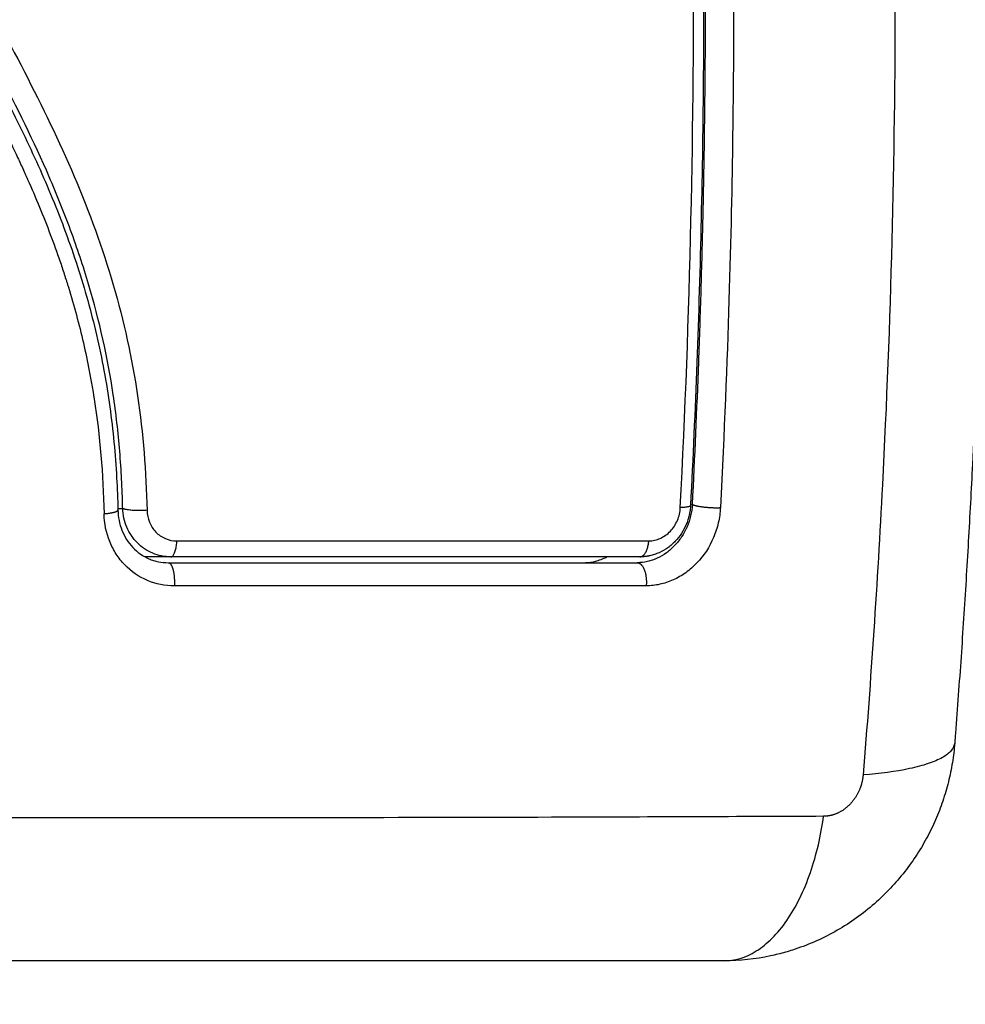
# Model space of a CAD drawing. Units: millimetres. Extents: x 112.1 to 120.8, y 1467.6 to 1479.
# Drawn here: x 114.8 to 114.8, y 1470.7 to 1470.7 of the extents above; entities that cross this region are included whole.
import ezdxf

# ---------------------------------------------------------------- set-up
doc = ezdxf.new("R2010")
doc.units = ezdxf.units.MM
doc.header["$PDSIZE"] = -1
doc.layers.add('DIASTASEIS', color=253, linetype='Continuous', lineweight=5)
doc.styles.get("Standard").update_dxf_attribs({"font": 'ARIALN.TTF'})
doc.dimstyles.get("Standard").update_dxf_attribs({"dimtxt": 0.18, "dimasz": 0.15, "dimexe": 0.1, "dimexo": 0, "dimgap": 0.09, "dimtad": 0, "dimtih": 1, "dimtoh": 1, "dimzin": 0, "dimdsep": 46, "dimtxsty": 'Standard', "dimblk": 'OBLIQUE', "dimcen": 0.09, "dimadec": 0, "dimazin": 0, "dimtfac": 1, "dimtofl": 0, "dimtmove": 0, "dimatfit": 3, "dimldrblk": 'OBLIQUE', "dimfxl": 1, "dimtolj": 1, "dimtzin": 0, "dimarcsym": 0})

# ---------------------------------------------------------------- blocks, each defined once
blk = doc.blocks.new('_Oblique')
at = {"color": 0, "linetype": 'ByBlock', "lineweight": -2}
blk.add_line((-0.5, -0.5), (0.5, 0.5), dxfattribs=at)
blk = doc.blocks.new('*D91')
at = {"layer": 'Defpoints', "color": 0}
for p in [(114.030262, 1470.763132), (113.40347, 1469.21077), (115.0036, 1469.21077)]:
    blk.add_point(p, dxfattribs=at)
at = {"layer": 'DIASTASEIS', "color": 0, "lineweight": -2}
for p, q in [((114.030262, 1470.763132), (113.30347, 1470.763132)), ((113.40347, 1470.763132), (113.40347, 1470.168854)), ((113.40347, 1469.21077), (113.40347, 1469.805048)), ((115.0036, 1469.21077), (113.30347, 1469.21077))]:
    blk.add_line(p, q, dxfattribs=at)
at = {"layer": 'DIASTASEIS', "color": 0, "linetype": 'ByBlock', "lineweight": -2, "xscale": 0.15, "yscale": 0.15, "zscale": 0.15}
for p, rotation in [((113.40347, 1470.763132), 90), ((113.40347, 1469.21077), 270)]:
    blk.add_blockref('_Oblique', p, dxfattribs=dict(at, rotation=rotation))
at = {"layer": 'DIASTASEIS', "color": 0, "insert": (113.40347, 1469.986951), "char_height": 0.18, "attachment_point": 5}
blk.add_mtext('\\A1;1.55', dxfattribs=at)
blk = doc.blocks.new('A011A_TOP')
for points, knots in [([(114.830413, 1470.756062), (114.830814, 1470.751142), (114.831701, 1470.737908), (114.832277, 1470.715882), (114.831701, 1470.693856), (114.830814, 1470.680621), (114.830413, 1470.675701)], [0, 0, 0, 0, 15.335891, 40.710981, 66.086071, 81.421962, 81.421962, 81.421962, 81.421962]), ([(114.835128, 1470.75441), (114.835141, 1470.754245), (114.835154, 1470.75408), (114.835167, 1470.753915), (114.835216, 1470.753261), (114.835265, 1470.752607), (114.835314, 1470.751952), (114.835361, 1470.751296), (114.835408, 1470.75064), (114.835455, 1470.749984), (114.835499, 1470.749326), (114.835543, 1470.748667), (114.835587, 1470.748009), (114.835629, 1470.747349), (114.835671, 1470.746689), (114.835712, 1470.746029), (114.835751, 1470.745368), (114.835791, 1470.744706), (114.83583, 1470.744044), (114.835866, 1470.743381), (114.835903, 1470.742717), (114.83594, 1470.742054), (114.835974, 1470.741389), (114.836007, 1470.740724), (114.836041, 1470.740059), (114.836237, 1470.736064), (114.836386, 1470.732043), (114.836585, 1470.723976), (114.836635, 1470.719928), (114.836635, 1470.715882), (114.836635, 1470.711835), (114.836585, 1470.707787), (114.836386, 1470.69972), (114.836237, 1470.695699), (114.836041, 1470.691704), (114.836007, 1470.691039), (114.835974, 1470.690374), (114.83594, 1470.689709), (114.835903, 1470.689046), (114.835866, 1470.688382), (114.83583, 1470.687719), (114.835791, 1470.687057), (114.835751, 1470.686396), (114.835712, 1470.685734), (114.835671, 1470.685074), (114.835629, 1470.684414), (114.835587, 1470.683754), (114.835543, 1470.683096), (114.835499, 1470.682438), (114.835455, 1470.681779), (114.835408, 1470.681123), (114.835361, 1470.680467), (114.835314, 1470.679811), (114.835265, 1470.679156), (114.835216, 1470.678502), (114.835167, 1470.677848), (114.835154, 1470.677683), (114.835141, 1470.677518), (114.835128, 1470.677353)], [4.747377, 4.747377, 4.747377, 4.747377, 5, 5, 5, 6, 6, 6, 7, 7, 7, 8, 8, 8, 9, 9, 9, 10, 10, 10, 11, 11, 11, 12, 12, 12, 24.141967, 24.141967, 36.287042, 36.287042, 36.287042, 48.432118, 48.432118, 60.574085, 60.574085, 60.574085, 61.574085, 61.574085, 61.574085, 62.574085, 62.574085, 62.574085, 63.574085, 63.574085, 63.574085, 64.574085, 64.574085, 64.574085, 65.574085, 65.574085, 65.574085, 66.574085, 66.574085, 66.574085, 67.574085, 67.574085, 67.574085, 67.826722, 67.826722, 67.826722, 67.826722]), ([(114.821004, 1470.689466), (114.821511, 1470.699299), (114.821738, 1470.709199), (114.821658, 1470.721662), (114.821624, 1470.724156), (114.821519, 1470.729128), (114.821449, 1470.731609), (114.821274, 1470.73656), (114.821168, 1470.73903), (114.820922, 1470.743948), (114.820782, 1470.746397), (114.820625, 1470.748836)], [-59.792881, -59.792881, -59.792881, -59.792881, -29.89644, -29.89644, -22.42233, -22.42233, -14.94822, -14.94822, -7.47411, -7.47411, 0, 0, 0, 0]), ([(114.821153, 1470.748695), (114.821464, 1470.743843), (114.821708, 1470.738953), (114.821883, 1470.734027), (114.82197, 1470.731567), (114.82204, 1470.729101), (114.822092, 1470.72663), (114.822143, 1470.724154), (114.822178, 1470.721673), (114.822194, 1470.719192), (114.822226, 1470.714233), (114.822186, 1470.70928), (114.821963, 1470.699388), (114.82178, 1470.69447), (114.821529, 1470.68958)], [0, 0, 0, 0, 14.878239, 14.878239, 14.878239, 22.308366, 22.308366, 22.308366, 29.755898, 29.755898, 29.755898, 44.630288, 44.630288, 59.505668, 59.505668, 59.505668, 59.505668]), ([(114.822689, 1470.748836), (114.823018, 1470.743721), (114.823264, 1470.738695), (114.823523, 1470.731289), (114.82359, 1470.728843), (114.823665, 1470.725206), (114.823696, 1470.723396), (114.82372, 1470.721299), (114.82373, 1470.720254), (114.823734, 1470.719733), (114.823736, 1470.719472), (114.823737, 1470.719342), (114.823737, 1470.719277), (114.823737, 1470.719244), (114.823738, 1470.719228), (114.823738, 1470.719221), (114.823738, 1470.719216), (114.823738, 1470.719213), (114.823744, 1470.718172), (114.823757, 1470.715372), (114.82372, 1470.709014), (114.823547, 1470.700499), (114.823269, 1470.693384), (114.823068, 1470.689467)], [0, 0, 0, 0, 14.939827, 14.939827, 22.409741, 22.409741, 26.144698, 28.012176, 28.945915, 29.412785, 29.64622, 29.762937, 29.821296, 29.850475, 29.865065, 29.87236, 29.87236, 29.879654, 29.879654, 37.349568, 44.819482, 52.289395, 59.759309, 59.759309, 59.759309, 59.759309]), ([(114.821628, 1470.689632), (114.821754, 1470.692076), (114.821916, 1470.69575), (114.822059, 1470.70005), (114.82212, 1470.702203), (114.822143, 1470.703127), (114.822158, 1470.703743), (114.822165, 1470.704049), (114.822228, 1470.706835), (114.822284, 1470.710547), (114.822304, 1470.714871), (114.822302, 1470.716722), (114.822298, 1470.717957), (114.822295, 1470.718575), (114.822276, 1470.721653), (114.822225, 1470.72535), (114.822119, 1470.729669), (114.822054, 1470.731831), (114.822018, 1470.732911), (114.822003, 1470.733375), (114.821992, 1470.733684), (114.821986, 1470.73384), (114.821808, 1470.738877), (114.821565, 1470.743756), (114.821253, 1470.748632)], [0, 0, 0, 0, 7.422838, 11.134257, 12.989967, 13.917821, 13.917821, 14.845676, 14.845676, 22.268514, 25.979933, 27.835643, 27.835643, 29.691352, 29.691352, 37.11419, 40.825609, 42.681319, 43.609174, 44.073101, 44.073101, 44.537028, 44.537028, 59.382705, 59.382705, 59.382705, 59.382705]), ([(114.777186, 1470.734288), (114.777278, 1470.733225), (114.777392, 1470.732198), (114.7776, 1470.730712), (114.777713, 1470.729982), (114.77786, 1470.729154), (114.777937, 1470.728746), (114.777977, 1470.728543), (114.777994, 1470.728457), (114.778006, 1470.728399), (114.778011, 1470.728371), (114.778119, 1470.727841), (114.778282, 1470.7271), (114.778464, 1470.726372), (114.778589, 1470.72589), (114.778653, 1470.725652), (114.778855, 1470.724931), (114.77907, 1470.724212), (114.779347, 1470.723377), (114.779491, 1470.72296), (114.779554, 1470.722781), (114.779597, 1470.722662), (114.779619, 1470.722601), (114.779805, 1470.722087), (114.780069, 1470.721394), (114.780405, 1470.720576), (114.78058, 1470.720164), (114.780669, 1470.719957), (114.780707, 1470.719868), (114.780733, 1470.719809), (114.780747, 1470.719778), (114.780945, 1470.719326), (114.781244, 1470.718666), (114.781627, 1470.71786), (114.781827, 1470.717448), (114.781929, 1470.717239), (114.781974, 1470.71715), (114.782003, 1470.71709), (114.78202, 1470.717056), (114.782221, 1470.716648), (114.78243, 1470.716234), (114.782772, 1470.715566), (114.78295, 1470.715221), (114.78317, 1470.714798), (114.783282, 1470.714582), (114.783331, 1470.714488), (114.783364, 1470.714425), (114.783382, 1470.714391), (114.783509, 1470.714148), (114.783681, 1470.713821), (114.783885, 1470.713433), (114.783974, 1470.713265), (114.784033, 1470.713153), (114.784063, 1470.713095), (114.784208, 1470.71282), (114.784382, 1470.71249), (114.784584, 1470.712104), (114.784685, 1470.711911), (114.784735, 1470.711815), (114.784757, 1470.711774), (114.784771, 1470.711746), (114.784778, 1470.711733), (114.785061, 1470.71119), (114.785311, 1470.710706), (114.785649, 1470.710043), (114.785808, 1470.709728), (114.785978, 1470.709387), (114.78606, 1470.709224), (114.786099, 1470.709144), (114.786116, 1470.70911), (114.786127, 1470.709088), (114.786132, 1470.709078), (114.786376, 1470.708583), (114.786712, 1470.707887), (114.787069, 1470.707116), (114.78724, 1470.706741), (114.787323, 1470.706556), (114.787364, 1470.706464), (114.787381, 1470.706425), (114.787393, 1470.706399), (114.787398, 1470.706387), (114.787832, 1470.70541), (114.78822, 1470.704466), (114.788744, 1470.703079), (114.788992, 1470.702393), (114.789255, 1470.701604), (114.789381, 1470.701213), (114.789442, 1470.701018), (114.789468, 1470.700935), (114.789485, 1470.700879), (114.789493, 1470.700853), (114.789795, 1470.69987), (114.790052, 1470.698912), (114.790384, 1470.697469), (114.790537, 1470.696746), (114.790692, 1470.6959), (114.790764, 1470.695476), (114.790794, 1470.695295), (114.790813, 1470.695173), (114.790823, 1470.695111), (114.791124, 1470.693169), (114.791294, 1470.691202), (114.791339, 1470.689154)], [-48.2194, -48.2194, -48.2194, -48.2194, -45.205687, -45.205687, -43.698831, -42.945403, -42.568689, -42.380332, -42.286153, -42.286153, -42.191975, -42.191975, -40.685118, -39.93169, -39.93169, -39.178262, -39.178262, -37.671406, -36.917978, -36.541264, -36.352907, -36.352907, -36.16455, -36.16455, -34.657694, -33.904265, -33.527551, -33.339194, -33.245016, -33.245016, -33.150837, -33.150837, -31.643981, -30.890553, -30.513839, -30.325482, -30.231303, -30.231303, -30.137125, -30.137125, -28.630269, -28.630269, -27.87684, -27.500126, -27.311769, -27.217591, -27.217591, -27.123412, -27.123412, -26.369984, -25.99327, -25.804913, -25.804913, -25.616556, -25.616556, -24.863128, -24.486414, -24.298057, -24.203878, -24.156789, -24.156789, -24.1097, -24.1097, -22.602844, -22.602844, -21.849415, -21.472701, -21.284344, -21.190166, -21.143077, -21.143077, -21.095987, -21.095987, -19.589131, -18.835703, -18.458989, -18.270632, -18.176453, -18.129364, -18.129364, -18.082275, -18.082275, -15.068562, -15.068562, -13.561706, -12.808278, -12.431564, -12.243207, -12.149028, -12.149028, -12.05485, -12.05485, -9.041137, -9.041137, -7.534281, -6.780853, -6.404139, -6.215782, -6.215782, -6.027425, -6.027425, 0, 0, 0, 0]), ([(114.777985, 1470.734256), (114.778087, 1470.73307), (114.778222, 1470.731883), (114.778401, 1470.730701), (114.778557, 1470.729664), (114.778747, 1470.728631), (114.778977, 1470.727606), (114.779047, 1470.727295), (114.779121, 1470.726985), (114.779198, 1470.726675), (114.779273, 1470.726374), (114.779352, 1470.726073), (114.779434, 1470.725773), (114.779601, 1470.725166), (114.779783, 1470.724563), (114.77998, 1470.723965), (114.780176, 1470.723367), (114.780386, 1470.722775), (114.78061, 1470.722188), (114.780834, 1470.721601), (114.78107, 1470.72102), (114.781318, 1470.720443), (114.781815, 1470.719286), (114.782358, 1470.718148), (114.782921, 1470.717026), (114.783199, 1470.71647), (114.783483, 1470.715918), (114.784057, 1470.714814), (114.784347, 1470.714263), (114.784637, 1470.713713), (114.784926, 1470.713164), (114.785214, 1470.712616), (114.785787, 1470.711516), (114.786072, 1470.710964), (114.786352, 1470.71041), (114.786908, 1470.70931), (114.787444, 1470.708203), (114.787948, 1470.707081), (114.788199, 1470.706524), (114.788441, 1470.705963), (114.788674, 1470.705399), (114.788911, 1470.704821), (114.789139, 1470.70424), (114.789356, 1470.703655), (114.789572, 1470.703069), (114.789777, 1470.702479), (114.78997, 1470.701885), (114.790158, 1470.701305), (114.790335, 1470.700721), (114.790498, 1470.700134), (114.790662, 1470.699546), (114.790813, 1470.698955), (114.790951, 1470.698361), (114.791093, 1470.697751), (114.791221, 1470.697137), (114.791335, 1470.696522), (114.791449, 1470.695904), (114.791549, 1470.695284), (114.791635, 1470.694662), (114.791719, 1470.694055), (114.79179, 1470.693446), (114.791849, 1470.692835), (114.791907, 1470.692223), (114.791953, 1470.69161), (114.791987, 1470.690997), (114.792018, 1470.690447), (114.792039, 1470.689896), (114.792051, 1470.689346)], [0.000053, 0.000053, 0.000053, 0.000053, 3.594571, 3.594571, 3.594571, 6.748229, 6.748229, 6.748229, 7.704617, 7.704617, 7.704617, 8.637462, 8.637462, 8.637462, 10.526701, 10.526701, 10.526701, 12.413888, 12.413888, 12.413888, 14.299032, 14.299032, 14.299032, 18.089026, 18.089026, 18.089026, 19.961943, 19.961943, 21.845965, 21.845965, 21.845965, 23.720468, 23.720468, 25.604755, 25.604755, 25.604755, 29.343526, 29.343526, 29.343526, 31.201528, 31.201528, 31.201528, 33.1017, 33.1017, 33.1017, 35.003632, 35.003632, 35.003632, 36.861936, 36.861936, 36.861936, 38.72149, 38.72149, 38.72149, 40.630438, 40.630438, 40.630438, 42.544351, 42.544351, 42.544351, 44.414276, 44.414276, 44.414276, 46.288077, 46.288077, 46.288077, 47.968136, 47.968136, 47.968136, 47.968136]), ([(114.792297, 1470.689424), (114.792295, 1470.689545), (114.792292, 1470.689671), (114.792285, 1470.689918), (114.792273, 1470.690287), (114.792257, 1470.690656), (114.79222, 1470.691393), (114.792187, 1470.691883), (114.792067, 1470.693347), (114.791955, 1470.694316), (114.791522, 1470.697203), (114.791099, 1470.6991), (114.790268, 1470.701903), (114.789958, 1470.702831), (114.789279, 1470.704674), (114.78891, 1470.705591), (114.787728, 1470.708318), (114.786848, 1470.710093), (114.785019, 1470.71362), (114.784072, 1470.715371), (114.782729, 1470.718049), (114.782295, 1470.71895), (114.781476, 1470.720781), (114.781094, 1470.721706), (114.780403, 1470.723571), (114.780095, 1470.724512), (114.779553, 1470.726413), (114.779319, 1470.727372), (114.778921, 1470.729307), (114.778757, 1470.730282), (114.778552, 1470.731755), (114.778491, 1470.732248), (114.778409, 1470.732989), (114.778371, 1470.73336), (114.778335, 1470.733732), (114.778313, 1470.733981), (114.778302, 1470.734107), (114.778291, 1470.734229)], [0, 0, 0, 0, 0.374053, 0.374053, 0.748107, 1.496214, 1.496214, 2.992427, 2.992427, 5.984855, 5.984855, 11.96971, 11.96971, 14.962137, 14.962137, 17.954564, 17.954564, 23.939419, 23.939419, 29.924274, 29.924274, 32.916701, 32.916701, 35.909129, 35.909129, 38.901556, 38.901556, 41.893984, 41.893984, 44.886411, 44.886411, 46.382625, 46.382625, 47.130732, 47.504785, 47.504785, 47.878838, 47.878838, 47.878838, 47.878838]), ([(114.779457, 1470.734373), (114.779631, 1470.732375), (114.779897, 1470.730398), (114.78051, 1470.727484), (114.78075, 1470.726521), (114.781308, 1470.724614), (114.781626, 1470.72367), (114.782336, 1470.721798), (114.782729, 1470.720869), (114.783566, 1470.719036), (114.784008, 1470.718133), (114.785369, 1470.715449), (114.786322, 1470.713689), (114.78815, 1470.71014), (114.789025, 1470.708351), (114.790587, 1470.704685), (114.791263, 1470.702831), (114.792357, 1470.699067), (114.792776, 1470.697159), (114.79335, 1470.693285), (114.793507, 1470.69132), (114.79355, 1470.689332)], [-48.143479, -48.143479, -48.143479, -48.143479, -42.125544, -42.125544, -39.116577, -39.116577, -36.107609, -36.107609, -33.098642, -33.098642, -30.089674, -30.089674, -24.071739, -24.071739, -18.053805, -18.053805, -12.03587, -12.03587, -6.017935, -6.017935, 0, 0, 0, 0]), ([(114.792051, 1470.689346), (114.792054, 1470.689164), (114.792074, 1470.688984), (114.792143, 1470.688635), (114.792193, 1470.688465), (114.792256, 1470.688304), (114.792322, 1470.688136), (114.792402, 1470.687977), (114.79259, 1470.68768), (114.792697, 1470.687542), (114.792815, 1470.687417), (114.792934, 1470.687292), (114.793065, 1470.687179), (114.793345, 1470.686984), (114.793495, 1470.686901), (114.793651, 1470.686834), (114.793728, 1470.6868), (114.793808, 1470.686771), (114.793969, 1470.686721), (114.794051, 1470.6867), (114.7943, 1470.686649), (114.794471, 1470.686632), (114.794643, 1470.686632)], [0, 0, 0, 0, 0.562393, 0.562393, 1.123157, 1.123157, 1.123157, 1.703114, 1.703114, 2.280771, 2.280771, 2.280771, 2.861626, 2.861626, 3.440765, 3.440765, 3.440765, 3.726927, 3.726927, 4.012887, 4.012887, 4.583015, 4.583015, 4.583015, 4.583015]), ([(114.794775, 1470.686932), (114.794614, 1470.686932), (114.794452, 1470.686948), (114.79414, 1470.687011), (114.793988, 1470.687058), (114.793695, 1470.687181), (114.793552, 1470.687258), (114.793288, 1470.687437), (114.793166, 1470.687539), (114.792939, 1470.687768), (114.792835, 1470.687895), (114.792655, 1470.688164), (114.792578, 1470.688307), (114.792449, 1470.68861), (114.792398, 1470.688769), (114.792326, 1470.689091), (114.792304, 1470.689255), (114.792297, 1470.689424)], [0, 0, 0, 0, 0.506478, 0.506478, 1.012956, 1.012956, 1.519434, 1.519434, 2.025912, 2.025912, 2.53239, 2.53239, 3.038868, 3.038868, 3.545346, 3.545346, 4.051824, 4.051824, 4.051824, 4.051824]), ([(114.821628, 1470.689632), (114.8216, 1470.689225), (114.8215, 1470.688835), (114.821341, 1470.688465), (114.82133, 1470.688441), (114.821309, 1470.688395), (114.821277, 1470.688327), (114.821243, 1470.688261), (114.821173, 1470.68813), (114.821122, 1470.688045), (114.820961, 1470.687799), (114.82084, 1470.687647), (114.820578, 1470.687371), (114.820437, 1470.687247), (114.820135, 1470.687028), (114.819973, 1470.686934), (114.819784, 1470.686848), (114.819766, 1470.68684), (114.819727, 1470.686823), (114.819667, 1470.686799), (114.819606, 1470.686776), (114.819483, 1470.686734), (114.819399, 1470.686711), (114.819144, 1470.686653), (114.818968, 1470.686632), (114.81879, 1470.686632)], [0, 0, 0, 0, 1.193403, 1.193403, 1.267991, 1.267991, 1.342579, 1.491754, 1.491754, 1.790105, 1.790105, 2.386807, 2.386807, 2.983508, 2.983508, 3.58021, 3.58021, 3.654798, 3.654798, 3.729385, 3.878561, 3.878561, 4.176912, 4.176912, 4.769342, 4.769342, 4.769342, 4.769342]), ([(114.821529, 1470.68958), (114.821525, 1470.689496), (114.821517, 1470.689411), (114.821493, 1470.689243), (114.821477, 1470.68916), (114.821439, 1470.688994), (114.821417, 1470.688912), (114.821365, 1470.68875), (114.821335, 1470.68867), (114.821302, 1470.688592), (114.821235, 1470.688434), (114.821155, 1470.688283), (114.821062, 1470.68814), (114.820968, 1470.687996), (114.820863, 1470.687863), (114.820745, 1470.687739), (114.820686, 1470.687677), (114.820624, 1470.687617), (114.820494, 1470.687505), (114.820427, 1470.687451), (114.820357, 1470.687402), (114.820217, 1470.687302), (114.820069, 1470.687217), (114.819914, 1470.687147), (114.819835, 1470.687112), (114.819755, 1470.687081), (114.819592, 1470.687027), (114.819509, 1470.687004), (114.819426, 1470.686986), (114.819412, 1470.686983), (114.819398, 1470.686981), (114.819384, 1470.686978), (114.81937, 1470.686975), (114.819356, 1470.686972), (114.819342, 1470.68697), (114.819339, 1470.686969), (114.819336, 1470.686969), (114.819334, 1470.686968), (114.819322, 1470.686966), (114.819311, 1470.686964), (114.8193, 1470.686963), (114.819286, 1470.68696), (114.819272, 1470.686958), (114.819258, 1470.686956), (114.819244, 1470.686954), (114.81923, 1470.686952), (114.819216, 1470.68695), (114.819202, 1470.686949), (114.819188, 1470.686947), (114.819174, 1470.686945), (114.81916, 1470.686944), (114.819145, 1470.686943), (114.819131, 1470.686941), (114.819117, 1470.68694), (114.819103, 1470.686939), (114.819089, 1470.686938), (114.819074, 1470.686937), (114.81906, 1470.686936), (114.819046, 1470.686935), (114.819032, 1470.686934), (114.819017, 1470.686934), (114.819003, 1470.686933), (114.818989, 1470.686933), (114.818975, 1470.686932), (114.81896, 1470.686932), (114.818947, 1470.686932), (114.818934, 1470.686932), (114.818921, 1470.686932)], [0, 0, 0, 0, 0.255189, 0.255189, 0.510838, 0.510838, 0.766378, 0.766378, 1.021256, 1.021256, 1.021256, 1.534808, 1.534808, 1.534808, 2.05119, 2.05119, 2.05119, 2.31191, 2.31191, 2.57423, 2.57423, 2.57423, 3.099988, 3.099988, 3.099988, 3.366246, 3.366246, 3.632845, 3.632845, 3.632845, 4.632845, 4.632845, 4.632845, 5.632845, 5.632845, 5.632845, 6.632845, 6.632845, 6.632845, 7.632845, 7.632845, 7.632845, 8.632845, 8.632845, 8.632845, 9.632845, 9.632845, 9.632845, 10.632845, 10.632845, 10.632845, 11.632845, 11.632845, 11.632845, 12.632845, 12.632845, 12.632845, 13.632845, 13.632845, 13.632845, 14.632845, 14.632845, 14.632845, 15.632845, 15.632845, 15.632845, 16.538892, 16.538892, 16.538892, 16.538892]), ([(114.823068, 1470.689467), (114.823055, 1470.689205), (114.823018, 1470.688946), (114.822899, 1470.688426), (114.822819, 1470.688176), (114.822509, 1470.687441), (114.822218, 1470.686994), (114.821683, 1470.686431), (114.82149, 1470.686263), (114.821079, 1470.68597), (114.820863, 1470.685845), (114.820416, 1470.685645), (114.820186, 1470.685569), (114.819717, 1470.685467), (114.819483, 1470.685441), (114.819249, 1470.685442)], [0, 0, 0, 0, 0.797243, 0.797243, 1.594485, 1.594485, 3.18897, 3.18897, 3.986213, 3.986213, 4.783455, 4.783455, 5.580698, 5.580698, 6.37794, 6.37794, 6.37794, 6.37794]), ([(114.819381, 1470.687756), (114.819481, 1470.687756), (114.819581, 1470.687766), (114.819778, 1470.687809), (114.819877, 1470.687842), (114.820067, 1470.687927), (114.820158, 1470.68798), (114.820332, 1470.688104), (114.820416, 1470.688176), (114.820641, 1470.688414), (114.820766, 1470.688606), (114.820941, 1470.689018), (114.820992, 1470.689242), (114.821004, 1470.689466)], [0, 0, 0, 0, 0.339236, 0.339236, 0.678472, 0.678472, 1.017708, 1.017708, 1.356944, 1.356944, 2.035416, 2.035416, 2.713888, 2.713888, 2.713888, 2.713888]), ([(114.794955, 1470.685438), (114.794477, 1470.685438), (114.794002, 1470.685535), (114.793134, 1470.685904), (114.792737, 1470.686178), (114.792242, 1470.686689), (114.792094, 1470.686877), (114.791833, 1470.687281), (114.791723, 1470.687492), (114.791447, 1470.688173), (114.791349, 1470.688651), (114.791339, 1470.689154)], [0, 0, 0, 0, 1.522313, 1.522313, 3.044625, 3.044625, 3.805781, 3.805781, 4.566938, 4.566938, 6.08925, 6.08925, 6.08925, 6.08925]), ([(114.79355, 1470.689332), (114.793555, 1470.689119), (114.793596, 1470.688914), (114.793713, 1470.688626), (114.79376, 1470.688536), (114.79387, 1470.688365), (114.793934, 1470.688285), (114.794074, 1470.688139), (114.79415, 1470.688075), (114.794315, 1470.687961), (114.794404, 1470.687912), (114.794681, 1470.687794), (114.794882, 1470.687753), (114.795087, 1470.687753)], [-2.58507, -2.58507, -2.58507, -2.58507, -1.938803, -1.938803, -1.615669, -1.615669, -1.292535, -1.292535, -0.969401, -0.969401, -0.646268, -0.646268, 0, 0, 0, 0]), ([(114.795087, 1470.687753), (114.799277, 1470.687753), (114.803407, 1470.687753), (114.811511, 1470.687754), (114.815484, 1470.687755), (114.819381, 1470.687756)], [0, 0, 0, 0, 13.247019, 13.247019, 26.494037, 26.494037, 26.494037, 26.494037]), ([(114.81598, 1470.686632), (114.816161, 1470.686632), (114.816429, 1470.686658), (114.816734, 1470.686735), (114.816884, 1470.686785), (114.816948, 1470.686808), (114.81699, 1470.686825), (114.81701, 1470.686833), (114.817099, 1470.68687), (114.817164, 1470.686899), (114.817227, 1470.686932)], [0.000347, 0.000347, 0.000347, 0.000347, 0.5915, 0.88725, 1.035125, 1.109063, 1.109063, 1.183001, 1.183001, 1.39651, 1.39651, 1.39651, 1.39651]), ([(114.794645, 1470.686632), (114.796716, 1470.686632), (114.799806, 1470.686632), (114.803381, 1470.686632), (114.80516, 1470.686632), (114.806048, 1470.686632), (114.806428, 1470.686632), (114.806681, 1470.686632), (114.806809, 1470.686632), (114.810949, 1470.686632), (114.8149, 1470.686632), (114.818786, 1470.686632)], [0.000129, 0.000129, 0.000129, 0.000129, 6.581431, 9.872147, 11.517505, 12.340184, 12.751523, 12.751523, 13.162862, 13.162862, 26.325725, 26.325725, 26.325725, 26.325725]), ([(114.835129, 1470.677353), (114.835102, 1470.677014), (114.835062, 1470.676676), (114.834953, 1470.676004), (114.834884, 1470.67567), (114.83472, 1470.675009), (114.834624, 1470.674681), (114.834404, 1470.674032), (114.834281, 1470.673711), (114.834144, 1470.673396), (114.834003, 1470.67307), (114.833847, 1470.67275), (114.833507, 1470.672121), (114.833322, 1470.671812), (114.833123, 1470.671512), (114.832919, 1470.671203), (114.832701, 1470.670903), (114.832234, 1470.670319), (114.831985, 1470.670035), (114.831723, 1470.669764), (114.831456, 1470.669488), (114.831176, 1470.669224), (114.830586, 1470.668719), (114.830276, 1470.668479), (114.829955, 1470.668255), (114.829632, 1470.668029), (114.829298, 1470.66782), (114.828604, 1470.667431), (114.828243, 1470.667252), (114.827875, 1470.667093), (114.827519, 1470.666939), (114.827155, 1470.666802), (114.826537, 1470.666605), (114.826285, 1470.666533), (114.825903, 1470.666439), (114.825774, 1470.66641), (114.824865, 1470.666217), (114.824068, 1470.666132), (114.823271, 1470.666132)], [0.000217, 0.000217, 0.000217, 0.000217, 1.022187, 1.022187, 2.043811, 2.043811, 3.068473, 3.068473, 4.099632, 4.099632, 4.099632, 5.165884, 5.165884, 6.245558, 6.245558, 6.245558, 7.358218, 7.358218, 8.490539, 8.490539, 8.490539, 9.644462, 9.644462, 10.822352, 10.822352, 10.822352, 12.006234, 12.006234, 13.21491, 13.21491, 13.21491, 14.381617, 14.381617, 15.169986, 15.169986, 15.567245, 15.567245, 17.969373, 17.969373, 17.969373, 17.969373]), ([(114.835129, 1470.677353), (114.835128, 1470.67735), (114.835128, 1470.677347), (114.835115, 1470.677212), (114.835057, 1470.677082), (114.834845, 1470.676832), (114.834691, 1470.676711), (114.834293, 1470.676485), (114.834048, 1470.67638), (114.833481, 1470.676188), (114.833158, 1470.676101), (114.8321, 1470.675874), (114.831275, 1470.675767), (114.830413, 1470.675701)], [-9.908359, -9.908359, -9.908359, -9.908359, -9.866303, -9.866303, -8.221919, -8.221919, -6.577535, -6.577535, -4.933151, -4.933151, -3.288768, -3.288768, 0, 0, 0, 0]), ([(114.828383, 1470.673572), (114.824074, 1470.673553), (114.812295, 1470.673508), (114.791835, 1470.673476), (114.770281, 1470.673508), (114.756816, 1470.673553), (114.751742, 1470.673572)], [0, 0, 0, 0, 15.335891, 40.710981, 66.086071, 81.421962, 81.421962, 81.421962, 81.421962]), ([(114.823252, 1470.666132), (114.823791, 1470.666132), (114.82436, 1470.66629), (114.825194, 1470.666809), (114.825468, 1470.667028), (114.825996, 1470.667554), (114.826251, 1470.667861), (114.826728, 1470.668553), (114.826951, 1470.668938), (114.827356, 1470.669765), (114.827538, 1470.670209), (114.828018, 1470.671594), (114.828245, 1470.67259), (114.828383, 1470.673572)], [0, 0, 0, 0, 3.288716, 3.288716, 4.933073, 4.933073, 6.577431, 6.577431, 8.221789, 8.221789, 9.866147, 9.866147, 13.154862, 13.154862, 13.154862, 13.154862]), ([(114.823252, 1470.666132), (114.82052, 1470.666132), (114.816383, 1470.666132), (114.812188, 1470.666132), (114.810432, 1470.666132), (114.810082, 1470.666132), (114.809367, 1470.666132), (114.808293, 1470.666132), (114.807214, 1470.666132), (114.803606, 1470.666132), (114.80069, 1470.666132), (114.796232, 1470.666132), (114.793993, 1470.666132), (114.79174, 1470.666132), (114.790235, 1470.666132), (114.789479, 1470.666132), (114.782689, 1470.666132), (114.775749, 1470.666132), (114.768542, 1470.666132), (114.767651, 1470.666132), (114.767453, 1470.666132), (114.767357, 1470.666132), (114.767066, 1470.666132), (114.766484, 1470.666132), (114.764343, 1470.666132), (114.759248, 1470.666132), (114.754468, 1470.666132), (114.751246, 1470.666132)], [0, 0, 0, 0, 9.545659, 14.318488, 14.318488, 15.511695, 15.511695, 16.704903, 19.091317, 19.091317, 28.636976, 28.636976, 33.409805, 35.79622, 35.79622, 38.182634, 38.182634, 57.273951, 59.660366, 59.958668, 59.958668, 60.25697, 60.25697, 60.853573, 62.046781, 66.81961, 76.365269, 76.365269, 76.365269, 76.365269])]:
    blk.add_open_spline(points, degree=3, knots=knots)
for points, weights, degree, knots in [([(114.791339, 1470.689154), (114.791741, 1470.689184), (114.791936, 1470.689257), (114.792052, 1470.6893), (114.792051, 1470.689346)], [1, 0.921761101126, 1, 0.95232828881, 0.96275023897], 2, [-1.682684, -1.682684, -1.682684, -0.841342, -0.841342, -0.328704, -0.328704, -0.328704]), ([(114.821628, 1470.689632), (114.821769, 1470.689551), (114.822211, 1470.689501), (114.822652, 1470.68945), (114.823068, 1470.689467)], [1, 0.902848434852, 1, 0.902848434852, 1], 2, [0, 0, 0, 0.888895, 0.888895, 1.777789, 1.777789, 1.777789]), ([(114.794644, 1470.686632), (114.794794, 1470.686632), (114.794889, 1470.686267), (114.794984, 1470.685902), (114.794955, 1470.685438)], [1, 0.904209475482, 1, 0.904209475482, 1], 2, [0, 0, 0, 0.882542, 0.882542, 1.765085, 1.765085, 1.765085]), ([(114.818787, 1470.686632), (114.819009, 1470.686631), (114.81915, 1470.686268), (114.819291, 1470.685904), (114.819249, 1470.685442)], [1, 0.904607754528, 1, 0.904607754528, 1], 2, [0.000511, 0.000511, 0.000511, 0.881186, 0.881186, 1.761862, 1.761862, 1.761862]), ([(114.830413, 1470.675701), (114.830391, 1470.675432), (114.830288, 1470.675018), (114.830016, 1470.674516), (114.829746, 1470.674179), (114.829427, 1470.673906), (114.828972, 1470.67365), (114.828612, 1470.673573), (114.828383, 1470.673572)], [0.999998587727, 0.999998653903, 0.999998733883, 0.999998789691, 0.999998803595, 0.999998787858, 0.999998730714, 0.999998651809, 0.999998587727], 3, [-3.406541, -3.406541, -3.406541, -3.406541, -2.56158, -2.128809, -1.689511, -1.250424, -0.818281, 0, 0, 0, 0])]:
    blk.add_rational_spline(points, weights, degree=degree, knots=knots)
for points, degree in [([(114.792049, 1470.689424), (114.792173, 1470.689424), (114.792297, 1470.689424)], 2), ([(114.821532, 1470.689632), (114.82158, 1470.689632), (114.821628, 1470.689632)], 2), ([(114.794775, 1470.686932), (114.794112, 1470.686932), (114.793448, 1470.686932)], 2), ([(114.818917, 1470.686932), (114.81116, 1470.686932), (114.803117, 1470.686932), (114.794775, 1470.686932)], 3), ([(114.818962, 1470.686932), (114.818947, 1470.686932), (114.818933, 1470.686932), (114.818918, 1470.686932)], 3), ([(114.818787, 1470.686632), (114.818788, 1470.686632), (114.818789, 1470.686632), (114.81879, 1470.686632)], 3), ([(114.819249, 1470.685442), (114.811375, 1470.685441), (114.803278, 1470.68544), (114.794955, 1470.685438)], 3), ([(114.83513, 1470.677382), (114.83513, 1470.677373), (114.835129, 1470.677363), (114.835129, 1470.677353)], 3), ([(114.835129, 1470.677353), (114.835129, 1470.677353), (114.835129, 1470.677353), (114.835129, 1470.677353)], 3), ([(114.823271, 1470.666132), (114.823264, 1470.666132), (114.823258, 1470.666132), (114.823252, 1470.666132)], 3)]:
    blk.add_open_spline(points, degree=degree)
for points, weights in [([(114.792051, 1470.689346), (114.792051, 1470.689346), (114.792051, 1470.689346)], [0.96275023897, 0.962751493546, 0.962752748963]), ([(114.79355, 1470.689332), (114.792604, 1470.689256), (114.792297, 1470.689424)], [1, 0.709666204914, 1]), ([(114.821529, 1470.68958), (114.821524, 1470.689485), (114.821004, 1470.689466)], [1, 0.860679150822, 1]), ([(114.794775, 1470.686932), (114.79504, 1470.686932), (114.795087, 1470.687753)], [1, 0.767750045881, 1]), ([(114.818917, 1470.686932), (114.819312, 1470.686932), (114.819381, 1470.687756)], [1, 0.766789795066, 1]), ([(114.818786, 1470.686632), (114.818787, 1470.686632), (114.818787, 1470.686632)], [1, 0.999999967418, 1])]:
    blk.add_rational_spline(points, weights, degree=2)
blk = doc.blocks.new('A011A_PLAN')
blk.add_blockref('A011A_TOP', (0, 0))
blk = doc.blocks.new('*D96')
at = {"layer": 'Defpoints', "color": 0}
for p in [(117.486475, 1473.253425), (112.520725, 1470.288201), (117.486475, 1470.288201)]:
    blk.add_point(p, dxfattribs=at)
at = {"layer": 'DIASTASEIS', "color": 0, "lineweight": -2}
for p, q in [((112.520725, 1470.288201), (112.520725, 1473.353425)), ((117.486475, 1470.288201), (117.486475, 1473.353425)), ((112.520725, 1473.253425), (114.722119, 1473.253425)), ((117.486475, 1473.253425), (115.28508, 1473.253425))]:
    blk.add_line(p, q, dxfattribs=at)
at = {"layer": 'DIASTASEIS', "color": 0, "linetype": 'ByBlock', "lineweight": -2, "xscale": 0.15, "yscale": 0.15, "zscale": 0.15, "rotation": 180}
blk.add_blockref('_Oblique', (112.520725, 1473.253425), dxfattribs=at)
at = {"layer": 'DIASTASEIS', "color": 0, "linetype": 'ByBlock', "lineweight": -2, "xscale": 0.15, "yscale": 0.15, "zscale": 0.15}
blk.add_blockref('_Oblique', (117.486475, 1473.253425), dxfattribs=at)
at = {"layer": 'DIASTASEIS', "color": 0, "insert": (115.0036, 1473.253425), "char_height": 0.18, "attachment_point": 5}
blk.add_mtext('\\A1;5.00', dxfattribs=at)

msp = doc.modelspace()

# ---------------------------------------------------------------- block references
msp.add_blockref('A011A_PLAN', (0, 0))

# ---------------------------------------------------------------- dimensions: what is measured, and where the dimension line sits
at = {"layer": 'DIASTASEIS'}
dim = msp.add_linear_dim(base=(117.486475, 1473.253425), p1=(112.520725, 1470.288201), p2=(117.486475, 1470.288201), dimstyle='Standard', override={"dimrnd": 0.1, "dimtxsty": 'Standard', "dimldrblk": 'Oblique'}, dxfattribs=at)
dim.commit()
dim.dimension.update_dxf_attribs({"geometry": '*D96', "text_midpoint": (115.0036, 1473.253425)})
dim = msp.add_linear_dim(base=(113.40347, 1469.21077), p1=(114.030262, 1470.763132), p2=(115.0036, 1469.21077), angle=90, dimstyle='Standard', dxfattribs=at)
dim.commit()
dim.dimension.update_dxf_attribs({"geometry": '*D91', "text_midpoint": (113.40347, 1469.986951)})

doc.saveas('drawing.dxf')
